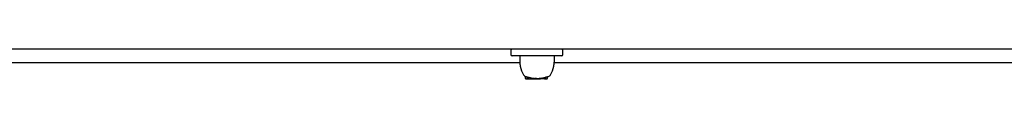
# Model space of a CAD drawing. Extents: x 7368 to 27585, y -12474 to 5351.
# Drawn here: x 16492 to 17249, y 181 to 203 of the extents above; entities that cross this region are included whole.
import ezdxf

# ---------------------------------------------------------------- set-up
doc = ezdxf.new("R2010")
doc.units = 0
doc.header["$LTSCALE"] = 30
doc.header["$MEASUREMENT"] = 0
doc.layers.get('0').update_dxf_attribs({"linetype": 'CONTINUOUS'})

msp = doc.modelspace()

# ---------------------------------------------------------------- linework, layer by layer
for p, q in [((16536.92, 203.36), (16468.05, 203.36)), ((16593.97, 203.36), (16536.92, 203.36)), ((16635.37, 203.36), (16593.97, 203.36)), ((16708.87, 203.36), (16635.37, 203.36)), ((16761.18, 203.36), (16708.87, 203.36)), ((16846.09, 203.36), (16761.18, 203.36)), ((16905.55, 203.36), (16846.09, 203.36)), ((16869.59, 202.36), (16869.59, 199.36)), ((16908.59, 198.36), (16870.59, 198.36)), ((16876.34, 198.36), (16876.34, 193.56)), ((16902.85, 198.36), (16902.85, 193.56)), ((16908.32, 203.36), (16905.55, 203.36)), ((17147.56, 203.36), (16908.32, 203.36)), ((16909.59, 199.36), (16909.59, 202.36)), ((17562.06, 203.36), (17147.56, 203.36)), ((16876.35, 192.86), (16411.09, 192.86)), ((17368.1, 192.86), (16902.84, 192.86)), ((16880.65, 180.91), (16880.65, 182.5)), ((16880.77, 182.46), (16880.82, 182.44)), ((16881.37, 180.91), (16881.37, 182.43)), ((16882.65, 180.71), (16882.65, 182.02)), ((16883.35, 180.71), (16883.35, 181.83)), ((16895.61, 180.71), (16895.61, 181.66)), ((16896, 180.71), (16896, 181.76)), ((16896.15, 180.71), (16896.15, 181.87)), ((16897.31, 180.91), (16897.31, 182.22)), ((16897.58, 180.91), (16897.58, 182.24)), ((16880.86, 180.71), (16881.58, 180.71)), ((16881.58, 180.71), (16882.65, 180.71)), ((16882.65, 180.71), (16883.35, 180.71)), ((16883.35, 180.71), (16884.65, 180.71)), ((16884.65, 180.71), (16884.65, 181.53)), ((16884.65, 180.71), (16885.65, 180.71)), ((16885.65, 180.71), (16885.65, 181.24)), ((16885.65, 180.71), (16885.69, 180.71)), ((16885.69, 180.71), (16885.69, 181.16)), ((16885.69, 180.71), (16885.74, 180.71)), ((16885.74, 180.71), (16885.74, 181.16)), ((16885.74, 180.71), (16885.77, 180.71)), ((16885.77, 180.71), (16885.77, 181.15)), ((16885.77, 180.71), (16885.79, 180.71)), ((16885.79, 180.71), (16885.79, 181.15)), ((16885.79, 180.71), (16886.11, 180.71)), ((16886.11, 180.71), (16886.11, 181.18)), ((16886.11, 180.71), (16887.27, 180.71)), ((16887.27, 180.71), (16887.27, 181.04)), ((16887.27, 180.71), (16888, 180.71)), ((16888, 180.71), (16888, 181.13)), ((16888, 180.71), (16889.16, 180.71)), ((16889.16, 180.71), (16889.16, 181.08)), ((16889.16, 180.71), (16889.21, 180.71)), ((16889.21, 180.71), (16889.21, 180.89)), ((16889.21, 180.71), (16889.38, 180.71)), ((16889.38, 180.71), (16889.38, 180.9)), ((16889.38, 180.71), (16889.65, 180.71)), ((16889.65, 180.71), (16889.65, 180.92)), ((16889.65, 180.71), (16889.97, 180.71)), ((16889.97, 180.71), (16889.97, 180.94)), ((16889.97, 180.71), (16890.33, 180.71)), ((16890.33, 180.71), (16890.33, 180.95)), ((16890.33, 180.71), (16890.47, 180.71)), ((16890.47, 180.71), (16890.47, 180.95)), ((16890.47, 180.71), (16890.6, 180.71)), ((16890.6, 180.71), (16890.6, 180.96)), ((16890.6, 180.71), (16890.72, 180.71)), ((16890.72, 180.71), (16890.72, 180.96)), ((16890.72, 180.71), (16890.82, 180.71)), ((16890.82, 180.71), (16890.82, 180.96)), ((16890.82, 180.71), (16890.92, 180.71)), ((16890.92, 180.71), (16890.92, 180.96)), ((16890.92, 180.71), (16891.02, 180.71)), ((16891.02, 180.71), (16891.02, 180.95)), ((16891.02, 180.71), (16891.08, 180.71)), ((16891.08, 180.71), (16891.08, 180.98)), ((16891.08, 180.71), (16892.23, 180.71)), ((16892.23, 180.71), (16892.23, 181.07)), ((16892.66, 180.71), (16892.23, 180.71)), ((16892.66, 180.71), (16892.66, 181.12)), ((16893.7, 180.71), (16892.66, 180.71)), ((16893.7, 180.71), (16893.7, 181.27)), ((16893.77, 180.71), (16893.7, 180.71)), ((16893.77, 180.71), (16893.77, 181.27)), ((16893.89, 180.71), (16893.77, 180.71)), ((16893.89, 180.71), (16893.89, 181.3)), ((16894.03, 180.71), (16893.89, 180.71)), ((16894.03, 180.71), (16894.03, 181.33)), ((16894.17, 180.71), (16894.03, 180.71)), ((16894.17, 180.71), (16894.17, 181.35)), ((16894.32, 180.71), (16894.17, 180.71)), ((16894.32, 180.71), (16894.32, 181.38)), ((16894.47, 180.71), (16894.32, 180.71)), ((16894.47, 180.71), (16894.47, 181.41)), ((16894.7, 180.71), (16894.47, 180.71)), ((16894.7, 180.71), (16894.7, 181.46)), ((16894.89, 180.71), (16894.7, 180.71)), ((16894.89, 180.71), (16894.89, 181.5)), ((16895.05, 180.71), (16894.89, 180.71)), ((16895.05, 180.71), (16895.05, 181.52)), ((16895.16, 180.71), (16895.05, 180.71)), ((16895.16, 180.71), (16895.16, 181.54)), ((16895.23, 180.71), (16895.16, 180.71)), ((16895.23, 180.71), (16895.23, 181.55)), ((16895.25, 180.71), (16895.23, 180.71)), ((16895.25, 180.71), (16895.25, 181.54)), ((16895.45, 180.71), (16895.45, 181.57)), ((16895.45, 180.71), (16895.61, 180.71)), ((16895.61, 180.71), (16896, 180.71)), ((16896, 180.71), (16896.15, 180.71)), ((16896.15, 180.71), (16897.11, 180.71)), ((16897.11, 180.71), (16897.38, 180.71))]:
    msp.add_line(p, q)
for centre, radius, start, end in [((16870.59, 202.36), 1, 90, 180), ((16870.59, 199.36), 1, 180, 270), ((16908.59, 202.36), 1, 0, 90), ((16908.59, 199.36), 1, 270, 0), ((16891.34, 193.56), 15, 180, 192.74458), ((16899.19, 195.34), 23.06, 192.74458, 210.20604), ((16880, 195.34), 23.06, 329.79396, 347.25542), ((16887.85, 193.56), 15, 347.25542, 0), ((16881.86, 185.25), 3, 210.20604, 248.59835), ((16889.59, 206.06), 25.02, 250.81201, 253.87375), ((16889.59, 206.06), 25.02, 255.55339, 258.60692), ((16889.59, 206.06), 25.12, 283.84607, 284.76906), ((16889.59, 206.06), 25.05, 285.15653, 287.94309), ((16889.59, 206.06), 25.12, 287.89309, 288.53976), ((16889.59, 206.06), 25.2, 288.4824, 290.39246), ((16897.33, 185.25), 3, 290.39246, 329.79396), ((16880.86, 180.91), 0.204, 180, 270), ((16881.58, 180.91), 0.204, 180, 270), ((16889.59, 206.06), 25.12, 258.65521, 260.96825), ((16889.59, 206.06), 25.12, 262.02029, 264.68015), ((16889.59, 206.06), 25.2, 264.69608, 264.82037), ((16889.59, 206.06), 24.98, 266.33074, 268.99788), ((16889.59, 206.06), 25.12, 273.38033, 276.01652), ((16889.59, 206.06), 25.2, 275.99849, 276.08194), ((16889.59, 206.06), 25.12, 277.00754, 279.41611), ((16889.59, 206.06), 25.2, 282.97966, 283.43137), ((16897.11, 180.91), 0.204, 270, 0), ((16897.38, 180.91), 0.204, 270, 0)]:
    msp.add_arc(centre, radius, start, end)
for centre, major_axis, ratio, start_param, end_param in [((16881.11, 206.06), (0, -23.66), 0.197741, 6.220766, 6.339162), ((16883.92, 206.06), (0, -24.25), 0.560627, 6.189473, 6.241638), ((16895, 206.06), (0, -24.59), 0.197492, 0.093211, 0.126201), ((16895.38, 206.06), (0, -24.5), 0.195493, 0.129364, 0.160264), ((16888.61, 206.06), (0, -25.11), 0.878264, 6.148681, 6.150587), ((16887.77, 206.06), (0, -25.05), 0.749025, 6.172177, 6.174485), ((16886.81, 206.06), (0, -24.97), 0.556329, 6.205844, 6.20808), ((16886.08, 206.06), (0, -24.92), 0.325527, 6.244852, 6.247175), ((16885.87, 206.06), (0, -24.91), 0.199105, 6.266999, 6.331879), ((16887.41, 206.06), (0, -25.1), 0.198826, 6.265164, 6.400983), ((16888.83, 206.06), (0, -25.18), 0.371832, 0.034745, 0.040057), ((16888.76, 206.06), (0, -25.18), 0.530739, 0.033637, 0.04624), ((16888.73, 206.06), (0, -25.17), 0.702562, 0.036601, 0.052315), ((16888.87, 206.06), (0, -25.15), 0.883379, 0.035453, 0.049789), ((16889.3, 206.06), (0, -25.13), 0.987956, 0.026895, 0.041386), ((16889.73, 206.06), (0.6, -25.11), 0.997931, 0, 0.005642), ((16890.04, 206.06), (0, -25.11), 0.978394, 0.017679, 0.022932), ((16890.4, 206.06), (0, -25.1), 0.932045, 0.008802, 0.013779), ((16890.77, 206.06), (0, -25.1), 0.850373, 6.280679, 6.285636), ((16891.05, 206.06), (0, -25.1), 0.753802, 6.271156, 6.276408), ((16891.24, 206.06), (0, -25.1), 0.653258, 6.263984, 6.269653), ((16890.6, 206.06), (0, -25.18), 0.216094, 0.077236, 0.088287), ((16892.16, 206.06), (0, -25.06), 0.199055, 0.021206, 0.1006), ((16890.31, 206.06), (0, -25.17), 0.78851, 0.171854, 0.17509), ((16889.91, 206.06), (0, -25.19), 0.858455, 0.1794, 0.185317), ((16889.61, 206.06), (0, -25.2), 0.914828, 0.186885, 0.192832), ((16889.43, 206.06), (0, -25.19), 0.957933, 0.191568, 0.197555), ((16889.4, 206.06), (0, -25.17), 0.985245, 0.193598, 0.199662), ((16889.5, 206.06), (4.82, -24.67), 0.998552, 0, 0.006223), ((16889.76, 206.06), (4.71, -24.64), 0.997653, 0, 0.009369), ((16890.38, 206.06), (0, -25), 0.968959, 0.179381, 0.187468), ((16891.54, 206.06), (0, -24.85), 0.884576, 0.153106, 0.160259), ((16893.19, 206.06), (0, -24.67), 0.71384, 0.105719, 0.112235), ((16894.76, 206.06), (0, -24.53), 0.441983, 0.037051, 0.043367), ((16895.34, 206.06), (0, -24.52), 0.136297, 6.250201, 6.257026)]:
    msp.add_ellipse(centre, major_axis=major_axis, ratio=ratio, start_param=start_param, end_param=end_param)

doc.saveas('drawing.dxf')
